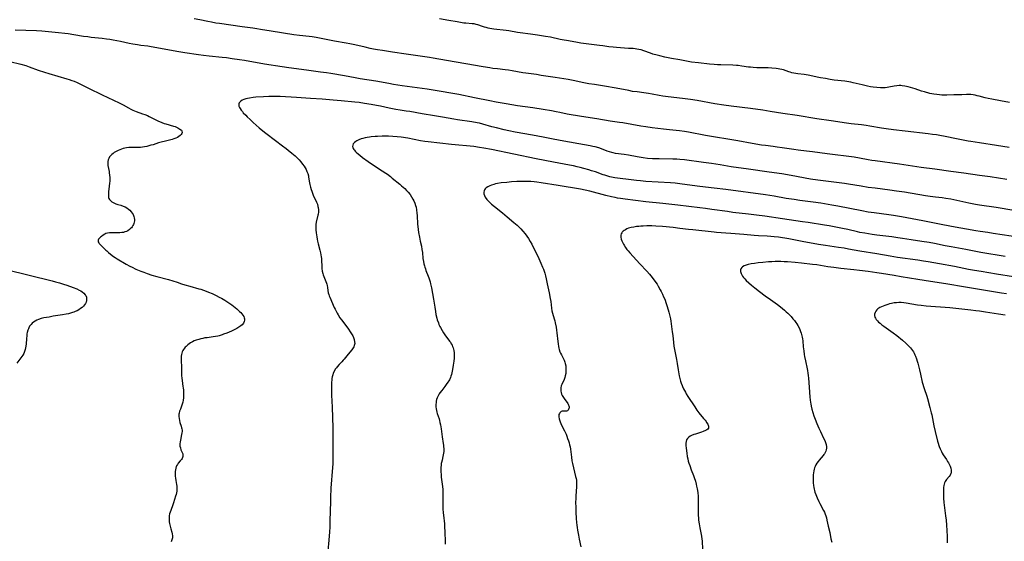
# Model space of a CAD drawing. Units: inches. Extents: x 2128427 to 2133800, y 229450 to 234908.
# Drawn here: x 2131362 to 2131707, y 230783 to 230966 of the extents above; entities that cross this region are included whole.
import ezdxf

# ---------------------------------------------------------------- set-up
doc = ezdxf.new("R2010")
doc.units = ezdxf.units.IN
doc.header["$MEASUREMENT"] = 0
doc.layers.add('c_07_T13S_R21E', color=45, linetype='Continuous')

msp = doc.modelspace()

# ---------------------------------------------------------------- linework, layer by layer
at = {"layer": 'c_07_T13S_R21E'}
for points in [[(2131708.86, 230921.04, 880), (2131704.4, 230921.74, 880), (2131698.41, 230922.63, 880), (2131695.43, 230923.11, 880), (2131694.46, 230923.28, 880), (2131690.33, 230924.09, 880), (2131686.39, 230924.91, 880), (2131684.54, 230925.24, 880), (2131683.4, 230925.42, 880), (2131681.91, 230925.63, 880), (2131680.41, 230925.83, 880), (2131672.4, 230926.78, 880), (2131668.23, 230927.24, 880), (2131665.74, 230927.56, 880), (2131664.08, 230927.82, 880), (2131660.04, 230928.49, 880), (2131658.74, 230928.69, 880), (2131657.01, 230928.93, 880), (2131653.42, 230929.34, 880), (2131651.76, 230929.56, 880), (2131646.48, 230930.37, 880), (2131641.42, 230931.09, 880), (2131634.5, 230932.21, 880), (2131629.44, 230932.94, 880), (2131625.07, 230933.69, 880), (2131622.42, 230934.1, 880), (2131618.13, 230934.68, 880), (2131611.41, 230935.48, 880), (2131608.77, 230935.85, 880), (2131605.6, 230936.38, 880), (2131599.4, 230937.5, 880), (2131597.07, 230937.87, 880), (2131594.27, 230938.25, 880), (2131589.26, 230938.84, 880), (2131587.45, 230939.08, 880), (2131586.16, 230939.3, 880), (2131583.66, 230939.78, 880), (2131582.42, 230939.99, 880), (2131580.81, 230940.21, 880), (2131578.43, 230940.49, 880), (2131576.84, 230940.71, 880), (2131575.46, 230940.96, 880), (2131572.38, 230941.6, 880), (2131570.38, 230941.97, 880), (2131567.67, 230942.42, 880), (2131563.42, 230943.06, 880), (2131561.52, 230943.36, 880), (2131559.74, 230943.7, 880), (2131555.96, 230944.51, 880), (2131554.23, 230944.84, 880), (2131549.68, 230945.51, 880), (2131544.75, 230946.32, 880), (2131543.08, 230946.57, 880), (2131539.44, 230947.04, 880), (2131538.34, 230947.21, 880), (2131536.47, 230947.54, 880), (2131534.59, 230947.94, 880), (2131533.35, 230948.16, 880), (2131532.17, 230948.3, 880), (2131529.43, 230948.57, 880), (2131527.88, 230948.76, 880), (2131526.74, 230948.93, 880), (2131524.41, 230949.33, 880), (2131518.4, 230950.39, 880), (2131511.54, 230951.49, 880), (2131506.95, 230952.33, 880), (2131505.67, 230952.55, 880), (2131502.3, 230953.05, 880), (2131497.43, 230953.7, 880), (2131492.68, 230954.46, 880), (2131489.19, 230954.98, 880), (2131487.41, 230955.26, 880), (2131486.02, 230955.51, 880), (2131484.78, 230955.77, 880), (2131483.01, 230956.17, 880), (2131479.39, 230957.04, 880), (2131477.71, 230957.39, 880), (2131476.39, 230957.64, 880), (2131472.32, 230958.33, 880), (2131465.9, 230959.54, 880), (2131464.45, 230959.8, 880), (2131463.38, 230959.94, 880), (2131459.99, 230960.32, 880), (2131458.11, 230960.57, 880), (2131450.16, 230961.79, 880), (2131446.39, 230962.43, 880), (2131445.12, 230962.62, 880), (2131443.65, 230962.82, 880), (2131439.92, 230963.27, 880), (2131432.01, 230964.44, 880), (2131430.68, 230964.66, 880), (2131429.18, 230964.93, 880), (2131427.95, 230965.18, 880), (2131425.16, 230965.79, 880), (2131423.17, 230966.17, 880)], [(2131708.94, 230936.81, 882), (2131705.84, 230937.42, 882), (2131702.76, 230937.95, 882), (2131701.5, 230938.19, 882), (2131700.43, 230938.43, 882), (2131698.37, 230939.01, 882), (2131697.62, 230939.2, 882), (2131696.91, 230939.36, 882), (2131696.19, 230939.48, 882), (2131695.39, 230939.57, 882), (2131694.56, 230939.6, 882), (2131693.86, 230939.59, 882), (2131692.29, 230939.53, 882), (2131689.4, 230939.49, 882), (2131686.93, 230939.39, 882), (2131686.33, 230939.38, 882), (2131685.21, 230939.41, 882), (2131684.41, 230939.46, 882), (2131683.45, 230939.56, 882), (2131682.48, 230939.71, 882), (2131681.76, 230939.84, 882), (2131681.06, 230940, 882), (2131679.17, 230940.51, 882), (2131678.1, 230940.83, 882), (2131675.84, 230941.57, 882), (2131673.46, 230942.28, 882), (2131672.86, 230942.44, 882), (2131672.25, 230942.57, 882), (2131671.36, 230942.7, 882), (2131670.83, 230942.73, 882), (2131670.31, 230942.73, 882), (2131669.4, 230942.66, 882), (2131668.56, 230942.53, 882), (2131666.7, 230942.13, 882), (2131666.04, 230942.02, 882), (2131665.31, 230941.93, 882), (2131664.61, 230941.9, 882), (2131663.69, 230941.92, 882), (2131662.4, 230942.02, 882), (2131661.21, 230942.17, 882), (2131660.26, 230942.33, 882), (2131659.13, 230942.55, 882), (2131657.24, 230942.99, 882), (2131654.14, 230943.74, 882), (2131653.37, 230943.91, 882), (2131652.57, 230944.06, 882), (2131651.18, 230944.26, 882), (2131647.43, 230944.68, 882), (2131646.04, 230944.88, 882), (2131644.41, 230945.16, 882), (2131642.66, 230945.48, 882), (2131641.48, 230945.72, 882), (2131638.95, 230946.31, 882), (2131638.32, 230946.43, 882), (2131637.02, 230946.62, 882), (2131634.73, 230946.88, 882), (2131634, 230946.98, 882), (2131633.31, 230947.09, 882), (2131632.62, 230947.25, 882), (2131632.1, 230947.39, 882), (2131631.6, 230947.55, 882), (2131629.74, 230948.21, 882), (2131629.16, 230948.38, 882), (2131628.49, 230948.53, 882), (2131627.81, 230948.65, 882), (2131627.12, 230948.74, 882), (2131625.59, 230948.89, 882), (2131624.35, 230948.96, 882), (2131623.42, 230948.99, 882), (2131620.43, 230948.98, 882), (2131619.08, 230949.05, 882), (2131618.2, 230949.13, 882), (2131617.47, 230949.21, 882), (2131615.08, 230949.58, 882), (2131613.79, 230949.73, 882), (2131613.21, 230949.78, 882), (2131611.97, 230949.86, 882), (2131607.79, 230949.98, 882), (2131606.64, 230950.03, 882), (2131605.42, 230950.12, 882), (2131603.82, 230950.27, 882), (2131599.92, 230950.68, 882), (2131597.5, 230950.98, 882), (2131596.27, 230951.18, 882), (2131593.33, 230951.78, 882), (2131590.43, 230952.23, 882), (2131589.82, 230952.34, 882), (2131588.08, 230952.72, 882), (2131586.31, 230953.13, 882), (2131585.41, 230953.36, 882), (2131583.9, 230953.79, 882), (2131583.06, 230954.06, 882), (2131580.73, 230954.9, 882), (2131579.79, 230955.21, 882), (2131579.06, 230955.4, 882), (2131578.33, 230955.54, 882), (2131577.7, 230955.62, 882), (2131577.06, 230955.67, 882), (2131575.38, 230955.74, 882), (2131573.98, 230955.83, 882), (2131571.2, 230956.04, 882), (2131570.04, 230956.15, 882), (2131568.51, 230956.34, 882), (2131566.38, 230956.66, 882), (2131565.21, 230956.82, 882), (2131560.52, 230957.34, 882), (2131558.73, 230957.6, 882), (2131557.45, 230957.81, 882), (2131554.38, 230958.37, 882), (2131552.16, 230958.74, 882), (2131551.47, 230958.86, 882), (2131548.01, 230959.64, 882), (2131546.33, 230959.95, 882), (2131543.53, 230960.42, 882), (2131541.06, 230960.77, 882), (2131537.36, 230961.25, 882), (2131536.42, 230961.39, 882), (2131533.38, 230961.88, 882), (2131532.46, 230962.02, 882), (2131528.22, 230962.53, 882), (2131526.8, 230962.76, 882), (2131526.15, 230962.89, 882), (2131525.52, 230963.05, 882), (2131524.89, 230963.22, 882), (2131524.17, 230963.44, 882), (2131522.6, 230963.99, 882), (2131521.95, 230964.18, 882), (2131521.31, 230964.32, 882), (2131520.61, 230964.41, 882), (2131518.38, 230964.56, 882), (2131517.61, 230964.66, 882), (2131515.33, 230965.08, 882), (2131512.45, 230965.54, 882), (2131509.18, 230966.17, 882)], [(2131708.05, 230909.79, 878), (2131702.14, 230910.72, 878), (2131698.43, 230911.23, 878), (2131692.94, 230912.07, 878), (2131688.41, 230912.65, 878), (2131682.75, 230913.41, 878), (2131678, 230914.08, 878), (2131670.42, 230915.22, 878), (2131661.82, 230916.36, 878), (2131660.68, 230916.53, 878), (2131659.44, 230916.75, 878), (2131656.38, 230917.34, 878), (2131654.46, 230917.64, 878), (2131645.06, 230918.86, 878), (2131639.84, 230919.56, 878), (2131637.79, 230919.8, 878), (2131634.89, 230920.12, 878), (2131633.37, 230920.3, 878), (2131631.7, 230920.54, 878), (2131629.25, 230920.94, 878), (2131627.53, 230921.2, 878), (2131626.06, 230921.4, 878), (2131623.42, 230921.71, 878), (2131622.05, 230921.91, 878), (2131618.68, 230922.46, 878), (2131613.69, 230923.37, 878), (2131602.41, 230925.29, 878), (2131596.41, 230926.37, 878), (2131595.03, 230926.6, 878), (2131593.29, 230926.84, 878), (2131589.71, 230927.18, 878), (2131587.64, 230927.42, 878), (2131583.66, 230927.92, 878), (2131581.43, 230928.23, 878), (2131579.74, 230928.51, 878), (2131573.36, 230929.64, 878), (2131572.18, 230929.82, 878), (2131569, 230930.28, 878), (2131564.27, 230931.05, 878), (2131560.4, 230931.71, 878), (2131555.28, 230932.49, 878), (2131553.84, 230932.76, 878), (2131551.36, 230933.32, 878), (2131550.07, 230933.59, 878), (2131548.39, 230933.88, 878), (2131545.43, 230934.33, 878), (2131541.82, 230934.9, 878), (2131536.43, 230935.68, 878), (2131532.46, 230936.36, 878), (2131529.01, 230936.93, 878), (2131526.81, 230937.34, 878), (2131521.4, 230938.49, 878), (2131515.89, 230939.58, 878), (2131506.95, 230941.14, 878), (2131504.82, 230941.46, 878), (2131496.04, 230942.7, 878), (2131493, 230943.16, 878), (2131491.42, 230943.42, 878), (2131486.82, 230944.24, 878), (2131481.29, 230945.1, 878), (2131479.59, 230945.4, 878), (2131475.86, 230946.11, 878), (2131471.05, 230946.95, 878), (2131469.48, 230947.19, 878), (2131467.41, 230947.48, 878), (2131462.51, 230948.1, 878), (2131456.3, 230949, 878), (2131451.68, 230949.61, 878), (2131450.16, 230949.84, 878), (2131447.81, 230950.23, 878), (2131440.75, 230951.48, 878), (2131439.05, 230951.75, 878), (2131436.41, 230952.14, 878), (2131434.4, 230952.41, 878), (2131432.92, 230952.58, 878), (2131428.42, 230953.01, 878), (2131426.4, 230953.24, 878), (2131424.69, 230953.47, 878), (2131419.83, 230954.22, 878), (2131417.76, 230954.57, 878), (2131408.08, 230956.32, 878), (2131406.89, 230956.49, 878), (2131404.42, 230956.8, 878), (2131403.21, 230956.96, 878), (2131401.61, 230957.22, 878), (2131400.32, 230957.49, 878), (2131397.35, 230958.16, 878), (2131396.01, 230958.45, 878), (2131394.75, 230958.69, 878), (2131393.59, 230958.87, 878), (2131392.4, 230959.04, 878), (2131390.83, 230959.23, 878), (2131387.06, 230959.62, 878), (2131385.87, 230959.77, 878), (2131384.35, 230959.99, 878), (2131380.95, 230960.57, 878), (2131378.94, 230960.85, 878), (2131374.4, 230961.37, 878), (2131369.7, 230961.81, 878), (2131367.81, 230961.92, 878), (2131364.13, 230962.01, 878), (2131360.35, 230962.19, 878)], [(2131358.53, 230951.12, 878), (2131362.37, 230950.21, 878), (2131364.09, 230949.73, 878), (2131365.32, 230949.33, 878), (2131368.48, 230948.16, 878), (2131370.65, 230947.43, 878), (2131372.2, 230946.95, 878), (2131378.47, 230945.12, 878), (2131379.26, 230944.88, 878), (2131380.29, 230944.52, 878), (2131381.03, 230944.23, 878), (2131382.1, 230943.76, 878), (2131386.04, 230941.82, 878), (2131390.91, 230939.53, 878), (2131396.85, 230936.69, 878), (2131398.26, 230935.96, 878), (2131400.1, 230934.92, 878), (2131400.86, 230934.51, 878), (2131401.64, 230934.13, 878), (2131402.74, 230933.69, 878), (2131405.02, 230932.89, 878), (2131405.87, 230932.57, 878), (2131406.71, 230932.22, 878), (2131407.34, 230931.93, 878), (2131410.42, 230930.43, 878), (2131411.76, 230929.84, 878), (2131412.63, 230929.49, 878), (2131413.19, 230929.3, 878), (2131415.86, 230928.54, 878), (2131416.45, 230928.34, 878), (2131416.92, 230928.16, 878), (2131417.36, 230927.97, 878), (2131417.78, 230927.75, 878), (2131418.15, 230927.52, 878), (2131418.63, 230927.08, 878), (2131418.84, 230926.71, 878), (2131418.9, 230926.29, 878), (2131418.8, 230925.92, 878), (2131418.59, 230925.56, 878), (2131418.23, 230925.19, 878), (2131417.79, 230924.86, 878), (2131417.27, 230924.55, 878), (2131416.72, 230924.3, 878), (2131416, 230924.04, 878), (2131415.4, 230923.87, 878), (2131413.02, 230923.3, 878), (2131411.58, 230922.93, 878), (2131410.67, 230922.65, 878), (2131408.71, 230922.02, 878), (2131407.95, 230921.8, 878), (2131407.23, 230921.6, 878), (2131406.52, 230921.43, 878), (2131405.75, 230921.27, 878), (2131404.97, 230921.15, 878), (2131404.35, 230921.09, 878), (2131403.7, 230921.05, 878), (2131401.29, 230921.03, 878), (2131400.26, 230920.99, 878), (2131399.35, 230920.89, 878), (2131398.28, 230920.68, 878), (2131397.64, 230920.5, 878), (2131397.02, 230920.27, 878), (2131396.42, 230920.01, 878), (2131395.99, 230919.79, 878), (2131395.57, 230919.56, 878), (2131395.12, 230919.27, 878), (2131394.7, 230918.96, 878), (2131394.25, 230918.57, 878), (2131393.83, 230918.17, 878), (2131393.48, 230917.72, 878), (2131393.21, 230917.24, 878), (2131393, 230916.72, 878), (2131392.88, 230916.18, 878), (2131392.82, 230915.61, 878), (2131392.82, 230915.32, 878), (2131392.87, 230914.76, 878), (2131393.27, 230912.66, 878), (2131393.36, 230912.05, 878), (2131393.44, 230911.42, 878), (2131393.52, 230910.4, 878), (2131393.53, 230909.8, 878), (2131393.52, 230909.2, 878), (2131393.47, 230908.52, 878), (2131393.37, 230907.49, 878), (2131393.12, 230905.5, 878), (2131393.06, 230904.81, 878), (2131393.05, 230904.16, 878), (2131393.08, 230903.81, 878), (2131393.14, 230903.49, 878), (2131393.26, 230903.15, 878), (2131393.49, 230902.77, 878), (2131393.86, 230902.35, 878), (2131394.31, 230901.99, 878), (2131394.78, 230901.72, 878), (2131395.22, 230901.5, 878), (2131395.69, 230901.32, 878), (2131396.31, 230901.12, 878), (2131397.44, 230900.79, 878), (2131398.27, 230900.51, 878), (2131398.97, 230900.2, 878), (2131399.56, 230899.87, 878), (2131400.1, 230899.47, 878), (2131400.57, 230899.05, 878), (2131401.05, 230898.52, 878), (2131401.39, 230898.04, 878), (2131401.68, 230897.54, 878), (2131401.95, 230896.87, 878), (2131402.09, 230896.34, 878), (2131402.16, 230895.8, 878), (2131402.16, 230895.4, 878), (2131402.12, 230894.91, 878), (2131402.01, 230894.43, 878), (2131401.87, 230894.03, 878), (2131401.67, 230893.65, 878), (2131401.42, 230893.28, 878), (2131401.13, 230892.93, 878), (2131400.82, 230892.62, 878), (2131400.48, 230892.32, 878), (2131399.83, 230891.87, 878), (2131399.34, 230891.62, 878), (2131398.82, 230891.43, 878), (2131398.3, 230891.29, 878), (2131397.79, 230891.2, 878), (2131397.1, 230891.13, 878), (2131396.41, 230891.1, 878), (2131395.55, 230891.11, 878), (2131393.94, 230891.15, 878), (2131393.43, 230891.14, 878), (2131392.71, 230891.03, 878), (2131392.18, 230890.85, 878), (2131391.82, 230890.68, 878), (2131391.22, 230890.31, 878), (2131390.65, 230889.91, 878), (2131390.24, 230889.58, 878), (2131389.89, 230889.24, 878), (2131389.6, 230888.87, 878), (2131389.48, 230888.59, 878), (2131389.45, 230888.31, 878), (2131389.52, 230888, 878), (2131389.68, 230887.69, 878), (2131389.87, 230887.44, 878), (2131390.16, 230887.1, 878), (2131392.14, 230885.12, 878), (2131392.47, 230884.8, 878), (2131393.09, 230884.25, 878), (2131393.74, 230883.71, 878), (2131394.84, 230882.87, 878), (2131395.42, 230882.47, 878), (2131396.08, 230882.05, 878), (2131399.27, 230880.17, 878), (2131400.52, 230879.51, 878), (2131401.43, 230879.06, 878), (2131402.72, 230878.46, 878), (2131404.43, 230877.7, 878), (2131405.43, 230877.3, 878), (2131406.68, 230876.85, 878), (2131408.25, 230876.32, 878), (2131409.99, 230875.81, 878), (2131414.09, 230874.77, 878), (2131415.63, 230874.34, 878), (2131417.18, 230873.85, 878), (2131418.7, 230873.32, 878), (2131419.87, 230872.94, 878), (2131421.62, 230872.42, 878), (2131424.72, 230871.55, 878), (2131425.42, 230871.35, 878), (2131426.44, 230871.02, 878), (2131427.31, 230870.71, 878), (2131428.17, 230870.37, 878), (2131429.4, 230869.84, 878), (2131430.64, 230869.27, 878), (2131432.08, 230868.53, 878), (2131432.65, 230868.22, 878), (2131433.85, 230867.52, 878), (2131434.93, 230866.84, 878), (2131435.66, 230866.36, 878), (2131436.38, 230865.86, 878), (2131436.96, 230865.43, 878), (2131437.53, 230864.99, 878), (2131438.04, 230864.55, 878), (2131438.56, 230864.09, 878), (2131439.03, 230863.63, 878), (2131439.47, 230863.17, 878), (2131439.85, 230862.73, 878), (2131440.19, 230862.29, 878), (2131440.51, 230861.78, 878), (2131440.7, 230861.37, 878), (2131440.81, 230860.95, 878), (2131440.8, 230860.52, 878), (2131440.7, 230860.09, 878), (2131440.41, 230859.5, 878), (2131439.96, 230858.95, 878), (2131439.52, 230858.56, 878), (2131438.82, 230858.07, 878), (2131438.04, 230857.63, 878), (2131436.93, 230857.07, 878), (2131436.22, 230856.73, 878), (2131434.6, 230856.03, 878), (2131433.45, 230855.59, 878), (2131432.88, 230855.38, 878), (2131431.93, 230855.09, 878), (2131431.36, 230854.95, 878), (2131430.59, 230854.79, 878), (2131429.83, 230854.67, 878), (2131427.67, 230854.4, 878), (2131426.9, 230854.29, 878), (2131426.13, 230854.16, 878), (2131425.43, 230854.01, 878), (2131424.7, 230853.81, 878), (2131423.87, 230853.53, 878), (2131423.17, 230853.26, 878), (2131422.51, 230852.94, 878), (2131421.86, 230852.58, 878), (2131421.35, 230852.25, 878), (2131420.88, 230851.88, 878), (2131420.3, 230851.35, 878), (2131420, 230851.02, 878), (2131419.71, 230850.68, 878), (2131419.42, 230850.29, 878), (2131419.17, 230849.87, 878), (2131418.96, 230849.43, 878), (2131418.8, 230848.98, 878), (2131418.68, 230848.46, 878), (2131418.62, 230847.92, 878), (2131418.6, 230847.42, 878), (2131418.6, 230846.91, 878), (2131418.7, 230843.59, 878), (2131418.7, 230841.19, 878), (2131418.75, 230840.26, 878), (2131418.86, 230839.34, 878), (2131419.19, 230837.31, 878), (2131419.26, 230836.81, 878), (2131419.33, 230835.99, 878), (2131419.36, 230835.16, 878), (2131419.37, 230834.34, 878), (2131419.33, 230833.31, 878), (2131419.26, 230832.56, 878), (2131419.15, 230831.83, 878), (2131419.07, 230831.46, 878), (2131418.85, 230830.76, 878), (2131418.3, 230829.39, 878), (2131418.03, 230828.66, 878), (2131417.85, 230827.9, 878), (2131417.8, 230827.55, 878), (2131417.77, 230826.8, 878), (2131417.83, 230826.05, 878), (2131417.96, 230825.34, 878), (2131418.12, 230824.72, 878), (2131418.53, 230823.43, 878), (2131418.72, 230822.76, 878), (2131418.8, 230822.43, 878), (2131418.86, 230821.99, 878), (2131418.86, 230821.53, 878), (2131418.82, 230821.06, 878), (2131418.72, 230820.42, 878), (2131418.32, 230818.52, 878), (2131418.21, 230817.92, 878), (2131418.13, 230817.16, 878), (2131418.14, 230816.42, 878), (2131418.28, 230815.75, 878), (2131418.5, 230815.12, 878), (2131418.93, 230814.16, 878), (2131419.09, 230813.7, 878), (2131419.18, 230813.12, 878), (2131419.15, 230812.79, 878), (2131419.06, 230812.47, 878), (2131418.89, 230812.09, 878), (2131418.65, 230811.72, 878), (2131418.21, 230811.19, 878), (2131417.55, 230810.44, 878), (2131417.23, 230810, 878), (2131416.97, 230809.54, 878), (2131416.84, 230809.23, 878), (2131416.66, 230808.68, 878), (2131416.53, 230808.1, 878), (2131416.45, 230807.5, 878), (2131416.42, 230807.1, 878), (2131416.41, 230806.54, 878), (2131416.44, 230805.83, 878), (2131416.52, 230805.12, 878), (2131416.64, 230804.34, 878), (2131416.9, 230802.97, 878), (2131417, 230802.33, 878), (2131417.05, 230801.77, 878), (2131417.06, 230801.2, 878), (2131417.02, 230800.62, 878), (2131416.93, 230800.05, 878), (2131416.79, 230799.44, 878), (2131416.62, 230798.83, 878), (2131415.88, 230796.53, 878), (2131415.63, 230795.81, 878), (2131414.9, 230793.88, 878), (2131414.69, 230793.26, 878), (2131414.52, 230792.63, 878), (2131414.39, 230792, 878), (2131414.33, 230791.28, 878), (2131414.34, 230790.55, 878), (2131414.4, 230789.83, 878), (2131414.48, 230789.27, 878), (2131414.57, 230788.79, 878), (2131414.78, 230787.85, 878), (2131414.9, 230787.41, 878), (2131415.29, 230786.26, 878), (2131415.44, 230785.69, 878), (2131415.52, 230784.97, 878), (2131415.47, 230784.24, 878), (2131415.29, 230783.52, 878), (2131415.01, 230782.9, 878)], [(2131644.59, 230909.2, 876), (2131641.76, 230909.58, 876), (2131639.23, 230910, 876), (2131632.41, 230911.25, 876), (2131629.09, 230911.8, 876), (2131624.67, 230912.44, 876), (2131617.42, 230913.4, 876), (2131611.42, 230914.3, 876), (2131607.55, 230914.92, 876), (2131604.53, 230915.39, 876), (2131601.72, 230915.8, 876), (2131594.99, 230916.67, 876), (2131593.39, 230916.84, 876), (2131592.32, 230916.91, 876), (2131590.97, 230916.96, 876), (2131586.19, 230917.01, 876), (2131583.85, 230917.09, 876), (2131581.99, 230917.21, 876), (2131580.54, 230917.38, 876), (2131579.83, 230917.48, 876), (2131578.43, 230917.71, 876), (2131575.36, 230918.31, 876), (2131573.9, 230918.53, 876), (2131570.88, 230918.96, 876), (2131569.97, 230919.13, 876), (2131569.58, 230919.23, 876), (2131568.78, 230919.47, 876), (2131567.91, 230919.78, 876), (2131565.92, 230920.54, 876), (2131564.95, 230920.88, 876), (2131563.7, 230921.24, 876), (2131562.88, 230921.44, 876), (2131561.97, 230921.63, 876), (2131557.96, 230922.36, 876), (2131551.44, 230923.48, 876), (2131548.35, 230924.09, 876), (2131545.43, 230924.63, 876), (2131541.72, 230925.35, 876), (2131535.66, 230926.43, 876), (2131533.44, 230926.86, 876), (2131531.82, 230927.23, 876), (2131529.05, 230927.91, 876), (2131527.46, 230928.32, 876), (2131524.35, 230929.21, 876), (2131523.09, 230929.51, 876), (2131522.38, 230929.66, 876), (2131520.43, 230929.99, 876), (2131515.45, 230930.7, 876), (2131514.15, 230930.92, 876), (2131510.12, 230931.69, 876), (2131507.36, 230932.17, 876), (2131503.05, 230932.87, 876), (2131498.76, 230933.61, 876), (2131497.4, 230933.81, 876), (2131495.28, 230934.11, 876), (2131493.86, 230934.33, 876), (2131492.69, 230934.55, 876), (2131491.43, 230934.8, 876), (2131488.39, 230935.49, 876), (2131487.09, 230935.76, 876), (2131485.2, 230936.12, 876), (2131482.83, 230936.51, 876), (2131480.97, 230936.75, 876), (2131479.41, 230936.92, 876), (2131474.66, 230937.4, 876), (2131471.88, 230937.64, 876), (2131468.04, 230937.92, 876), (2131463.89, 230938.17, 876), (2131459.01, 230938.52, 876), (2131453.3, 230938.85, 876), (2131451.18, 230938.92, 876), (2131450.3, 230938.93, 876), (2131449.26, 230938.92, 876), (2131447.48, 230938.84, 876), (2131444.69, 230938.64, 876), (2131443.81, 230938.55, 876), (2131442.5, 230938.36, 876), (2131441.86, 230938.23, 876), (2131441.26, 230938.08, 876), (2131440.54, 230937.85, 876), (2131439.97, 230937.59, 876), (2131439.48, 230937.28, 876), (2131439.2, 230937.04, 876), (2131438.92, 230936.7, 876), (2131438.75, 230936.33, 876), (2131438.72, 230936.03, 876), (2131438.82, 230935.49, 876), (2131438.99, 230935.1, 876), (2131439.22, 230934.7, 876), (2131439.59, 230934.17, 876), (2131440.02, 230933.62, 876), (2131440.35, 230933.23, 876), (2131441.21, 230932.31, 876), (2131441.73, 230931.79, 876), (2131442.7, 230930.85, 876), (2131443.83, 230929.78, 876), (2131444.86, 230928.85, 876), (2131445.88, 230927.95, 876), (2131447.14, 230926.91, 876), (2131448.21, 230926.07, 876), (2131451.66, 230923.46, 876), (2131454.14, 230921.63, 876), (2131455.4, 230920.69, 876), (2131456.11, 230920.12, 876), (2131457.39, 230919.08, 876), (2131458.55, 230918.06, 876), (2131459.26, 230917.38, 876), (2131459.94, 230916.67, 876), (2131460.56, 230915.96, 876), (2131461.15, 230915.22, 876), (2131461.66, 230914.51, 876), (2131462.02, 230913.94, 876), (2131462.35, 230913.36, 876), (2131462.67, 230912.68, 876), (2131462.94, 230911.98, 876), (2131463.16, 230911.16, 876), (2131463.25, 230910.69, 876), (2131463.59, 230908.64, 876), (2131463.69, 230908.1, 876), (2131463.91, 230907.15, 876), (2131464.14, 230906.31, 876), (2131464.33, 230905.71, 876), (2131464.58, 230905.03, 876), (2131464.86, 230904.36, 876), (2131465.98, 230901.93, 876), (2131466.3, 230901.14, 876), (2131466.53, 230900.34, 876), (2131466.6, 230900, 876), (2131466.67, 230899.16, 876), (2131466.65, 230898.42, 876), (2131466.56, 230897.68, 876), (2131466.49, 230897.27, 876), (2131465.91, 230894.85, 876), (2131465.78, 230894.04, 876), (2131465.74, 230893.49, 876), (2131465.73, 230892.85, 876), (2131465.76, 230892.19, 876), (2131465.86, 230891.13, 876), (2131465.96, 230890.41, 876), (2131466.08, 230889.68, 876), (2131466.23, 230888.94, 876), (2131466.39, 230888.22, 876), (2131466.62, 230887.29, 876), (2131467.22, 230885.08, 876), (2131467.42, 230884.18, 876), (2131467.55, 230883.48, 876), (2131467.65, 230882.78, 876), (2131467.72, 230882.16, 876), (2131467.78, 230881.36, 876), (2131467.83, 230879.55, 876), (2131467.86, 230879.07, 876), (2131467.91, 230878.6, 876), (2131468.05, 230877.74, 876), (2131468.25, 230876.89, 876), (2131468.38, 230876.4, 876), (2131468.58, 230875.8, 876), (2131468.81, 230875.22, 876), (2131469.33, 230874.03, 876), (2131469.55, 230873.48, 876), (2131469.66, 230873.16, 876), (2131469.78, 230872.66, 876), (2131469.88, 230872.03, 876), (2131470.01, 230870.93, 876), (2131470.15, 230870.15, 876), (2131470.32, 230869.51, 876), (2131470.49, 230869.04, 876), (2131470.67, 230868.57, 876), (2131472.2, 230864.99, 876), (2131472.5, 230864.34, 876), (2131473.23, 230862.98, 876), (2131473.56, 230862.42, 876), (2131474.23, 230861.35, 876), (2131474.75, 230860.61, 876), (2131476.59, 230858.22, 876), (2131477.19, 230857.4, 876), (2131477.82, 230856.5, 876), (2131478.31, 230855.75, 876), (2131478.74, 230854.99, 876), (2131478.99, 230854.46, 876), (2131479.24, 230853.72, 876), (2131479.38, 230852.99, 876), (2131479.39, 230852.32, 876), (2131479.25, 230851.66, 876), (2131479.08, 230851.23, 876), (2131478.85, 230850.81, 876), (2131478.38, 230850.13, 876), (2131477.1, 230848.62, 876), (2131475.7, 230846.87, 876), (2131475.39, 230846.5, 876), (2131474.85, 230845.91, 876), (2131473.95, 230844.95, 876), (2131473.27, 230844.19, 876), (2131472.96, 230843.8, 876), (2131472.6, 230843.31, 876), (2131472.27, 230842.79, 876), (2131471.9, 230842.01, 876), (2131471.68, 230841.38, 876), (2131471.51, 230840.72, 876), (2131471.39, 230840.1, 876), (2131471.33, 230839.57, 876), (2131471.27, 230838.83, 876), (2131471.25, 230838.07, 876), (2131471.25, 230836.23, 876), (2131471.27, 230835.09, 876), (2131471.3, 230834.21, 876), (2131471.48, 230830.03, 876), (2131471.71, 230822.85, 876), (2131471.72, 230821.5, 876), (2131471.71, 230818.55, 876), (2131471.76, 230813.17, 876), (2131471.73, 230810.88, 876), (2131471.7, 230810.17, 876), (2131471.63, 230808.89, 876), (2131471.06, 230801.67, 876), (2131471, 230800.68, 876), (2131470.95, 230799.33, 876), (2131470.88, 230796.98, 876), (2131470.72, 230790.23, 876), (2131470.64, 230788.03, 876), (2131470.55, 230786.36, 876), (2131470.35, 230783.47, 876), (2131470.02, 230779.7, 876)], [(2131712.69, 230889.47, 874), (2131703.22, 230890.96, 874), (2131701.4, 230891.22, 874), (2131698.71, 230891.59, 874), (2131697.11, 230891.85, 874), (2131688.62, 230893.38, 874), (2131684.4, 230894.2, 874), (2131678.62, 230895.36, 874), (2131671.05, 230896.76, 874), (2131668.27, 230897.22, 874), (2131666.63, 230897.45, 874), (2131661.49, 230898.12, 874), (2131659.43, 230898.43, 874), (2131657.16, 230898.85, 874), (2131653.01, 230899.71, 874), (2131648.79, 230900.52, 874), (2131646.64, 230900.89, 874), (2131642.75, 230901.5, 874), (2131640.17, 230901.88, 874), (2131635.42, 230902.48, 874), (2131633.43, 230902.76, 874), (2131630.6, 230903.22, 874), (2131626.39, 230903.97, 874), (2131623.41, 230904.4, 874), (2131609.45, 230906.33, 874), (2131605.42, 230906.81, 874), (2131602.4, 230907.19, 874), (2131599.42, 230907.54, 874), (2131593.4, 230908.36, 874), (2131591.79, 230908.55, 874), (2131590.05, 230908.7, 874), (2131581.48, 230909.18, 874), (2131579.57, 230909.34, 874), (2131578.17, 230909.49, 874), (2131575.38, 230909.85, 874), (2131572.42, 230910.15, 874), (2131571.52, 230910.27, 874), (2131570.57, 230910.42, 874), (2131569.48, 230910.63, 874), (2131568.79, 230910.79, 874), (2131568.11, 230910.98, 874), (2131567.06, 230911.3, 874), (2131566.46, 230911.5, 874), (2131563.82, 230912.46, 874), (2131562.43, 230912.92, 874), (2131561.48, 230913.2, 874), (2131559.78, 230913.68, 874), (2131558.48, 230914.01, 874), (2131557.39, 230914.28, 874), (2131556.06, 230914.57, 874), (2131554.71, 230914.84, 874), (2131549.11, 230915.9, 874), (2131543, 230917.12, 874), (2131527.4, 230920.29, 874), (2131524.72, 230920.8, 874), (2131523.09, 230921.07, 874), (2131521.11, 230921.34, 874), (2131513.31, 230922.11, 874), (2131505.17, 230923.02, 874), (2131503.99, 230923.18, 874), (2131502.51, 230923.42, 874), (2131498.06, 230924.25, 874), (2131495.73, 230924.64, 874), (2131494.33, 230924.82, 874), (2131492.79, 230924.94, 874), (2131491.3, 230925, 874), (2131490.44, 230925.02, 874), (2131489.04, 230925.01, 874), (2131487.43, 230924.95, 874), (2131486.63, 230924.9, 874), (2131485.19, 230924.76, 874), (2131484.56, 230924.68, 874), (2131483.81, 230924.55, 874), (2131483.07, 230924.4, 874), (2131482.24, 230924.19, 874), (2131481.67, 230924.02, 874), (2131480.84, 230923.72, 874), (2131480.1, 230923.35, 874), (2131479.77, 230923.14, 874), (2131479.28, 230922.74, 874), (2131478.91, 230922.3, 874), (2131478.69, 230921.84, 874), (2131478.64, 230921.37, 874), (2131478.76, 230920.88, 874), (2131479.04, 230920.39, 874), (2131479.29, 230920.07, 874), (2131479.58, 230919.75, 874), (2131479.9, 230919.43, 874), (2131480.69, 230918.72, 874), (2131481.17, 230918.33, 874), (2131482.19, 230917.55, 874), (2131484.13, 230916.15, 874), (2131485.3, 230915.34, 874), (2131489.05, 230912.89, 874), (2131490.28, 230912.06, 874), (2131490.87, 230911.64, 874), (2131491.95, 230910.83, 874), (2131492.57, 230910.33, 874), (2131495.19, 230908.17, 874), (2131495.86, 230907.61, 874), (2131496.92, 230906.66, 874), (2131497.6, 230905.98, 874), (2131498.13, 230905.39, 874), (2131498.79, 230904.57, 874), (2131499.34, 230903.79, 874), (2131499.83, 230902.97, 874), (2131500.13, 230902.35, 874), (2131500.46, 230901.52, 874), (2131500.74, 230900.66, 874), (2131500.9, 230900.08, 874), (2131501.08, 230899.2, 874), (2131501.22, 230898.06, 874), (2131501.3, 230897.19, 874), (2131501.46, 230894.21, 874), (2131501.54, 230893.36, 874), (2131501.66, 230892.27, 874), (2131501.81, 230891.21, 874), (2131502.08, 230889.66, 874), (2131502.36, 230888.24, 874), (2131502.76, 230886.43, 874), (2131502.99, 230885.24, 874), (2131503.12, 230884.2, 874), (2131503.31, 230882.17, 874), (2131503.48, 230881.05, 874), (2131503.64, 230880.3, 874), (2131503.83, 230879.56, 874), (2131503.95, 230879.15, 874), (2131504.16, 230878.54, 874), (2131504.38, 230877.92, 874), (2131505.16, 230876, 874), (2131505.4, 230875.38, 874), (2131505.63, 230874.67, 874), (2131505.84, 230873.95, 874), (2131506.02, 230873.23, 874), (2131506.31, 230871.85, 874), (2131507.02, 230867.95, 874), (2131507.44, 230865.06, 874), (2131507.69, 230863.52, 874), (2131507.89, 230862.5, 874), (2131508.19, 230861.22, 874), (2131508.36, 230860.65, 874), (2131508.72, 230859.58, 874), (2131508.92, 230859.07, 874), (2131509.25, 230858.34, 874), (2131509.42, 230858, 874), (2131510.04, 230856.87, 874), (2131510.5, 230856.13, 874), (2131510.97, 230855.44, 874), (2131512.66, 230853.21, 874), (2131512.95, 230852.78, 874), (2131513.24, 230852.3, 874), (2131513.51, 230851.81, 874), (2131513.71, 230851.35, 874), (2131513.88, 230850.88, 874), (2131514.03, 230850.38, 874), (2131514.15, 230849.86, 874), (2131514.27, 230849.07, 874), (2131514.31, 230848.31, 874), (2131514.3, 230847.77, 874), (2131514.28, 230847.22, 874), (2131514.18, 230846.15, 874), (2131513.97, 230844.73, 874), (2131513.69, 230843.2, 874), (2131513.47, 230842.14, 874), (2131513.29, 230841.46, 874), (2131513.14, 230840.94, 874), (2131512.95, 230840.44, 874), (2131512.6, 230839.68, 874), (2131512.35, 230839.25, 874), (2131512.09, 230838.82, 874), (2131511.51, 230837.98, 874), (2131510.98, 230837.28, 874), (2131509.9, 230835.93, 874), (2131509.27, 230835.1, 874), (2131509, 230834.72, 874), (2131508.73, 230834.27, 874), (2131508.5, 230833.81, 874), (2131508.29, 230833.29, 874), (2131508.12, 230832.75, 874), (2131507.98, 230832.11, 874), (2131507.91, 230831.62, 874), (2131507.87, 230831.13, 874), (2131507.87, 230830.64, 874), (2131507.89, 230830.15, 874), (2131507.98, 230829.44, 874), (2131508.08, 230828.89, 874), (2131508.21, 230828.33, 874), (2131508.35, 230827.82, 874), (2131508.96, 230825.94, 874), (2131509.14, 230825.33, 874), (2131509.3, 230824.65, 874), (2131509.44, 230823.92, 874), (2131509.67, 230822.45, 874), (2131510.04, 230819.6, 874), (2131510.41, 230817.34, 874), (2131510.49, 230816.75, 874), (2131510.56, 230816.16, 874), (2131510.59, 230815.53, 874), (2131510.59, 230814.56, 874), (2131510.54, 230813.96, 874), (2131510.46, 230813.37, 874), (2131510.34, 230812.81, 874), (2131510.02, 230811.47, 874), (2131509.84, 230810.68, 874), (2131509.76, 230810.27, 874), (2131509.68, 230809.72, 874), (2131509.61, 230808.92, 874), (2131509.59, 230808.1, 874), (2131509.61, 230807.28, 874), (2131509.66, 230806.53, 874), (2131509.75, 230805.58, 874), (2131510.18, 230802.21, 874), (2131510.27, 230801.15, 874), (2131510.29, 230800.05, 874), (2131510.27, 230798.14, 874), (2131510.27, 230796.66, 874), (2131510.33, 230794.38, 874), (2131510.41, 230793.03, 874), (2131510.48, 230792.21, 874), (2131510.82, 230789.13, 874), (2131510.87, 230788.4, 874), (2131510.98, 230786.16, 874), (2131511.15, 230783.13, 874), (2131511.17, 230782.1, 874)], [(2131707.41, 230882.82, 872), (2131698.93, 230884.27, 872), (2131693.65, 230885.27, 872), (2131688.46, 230886.18, 872), (2131686.42, 230886.57, 872), (2131682.63, 230887.35, 872), (2131680.77, 230887.71, 872), (2131678.27, 230888.12, 872), (2131674.43, 230888.68, 872), (2131671.4, 230889.18, 872), (2131669.76, 230889.44, 872), (2131667.74, 230889.71, 872), (2131662.42, 230890.34, 872), (2131660.75, 230890.58, 872), (2131658.2, 230890.98, 872), (2131656.46, 230891.31, 872), (2131655.61, 230891.49, 872), (2131652.24, 230892.26, 872), (2131650.39, 230892.66, 872), (2131645.69, 230893.55, 872), (2131644.14, 230893.82, 872), (2131638.41, 230894.74, 872), (2131636.33, 230895.05, 872), (2131629.42, 230896, 872), (2131623.18, 230896.92, 872), (2131620.24, 230897.31, 872), (2131617.41, 230897.68, 872), (2131611.95, 230898.32, 872), (2131610.07, 230898.56, 872), (2131604.64, 230899.37, 872), (2131602.41, 230899.67, 872), (2131600.37, 230899.92, 872), (2131596.53, 230900.35, 872), (2131592.69, 230900.83, 872), (2131587.42, 230901.38, 872), (2131581.41, 230902.05, 872), (2131574.26, 230902.9, 872), (2131572.63, 230903.12, 872), (2131571.58, 230903.29, 872), (2131570.7, 230903.46, 872), (2131569.43, 230903.74, 872), (2131567.48, 230904.23, 872), (2131561.81, 230905.74, 872), (2131560.19, 230906.11, 872), (2131558.54, 230906.41, 872), (2131550.71, 230907.71, 872), (2131544.82, 230908.65, 872), (2131543.24, 230908.87, 872), (2131542.35, 230908.98, 872), (2131541.13, 230909.08, 872), (2131540.27, 230909.12, 872), (2131539.25, 230909.15, 872), (2131537.9, 230909.14, 872), (2131536.28, 230909.08, 872), (2131534.42, 230908.96, 872), (2131532.73, 230908.82, 872), (2131530.78, 230908.6, 872), (2131529.41, 230908.39, 872), (2131528.78, 230908.26, 872), (2131528.16, 230908.12, 872), (2131527.37, 230907.88, 872), (2131526.73, 230907.64, 872), (2131526.02, 230907.28, 872), (2131525.54, 230906.96, 872), (2131525.15, 230906.59, 872), (2131524.91, 230906.26, 872), (2131524.73, 230905.85, 872), (2131524.66, 230905.4, 872), (2131524.72, 230904.81, 872), (2131524.91, 230904.2, 872), (2131525.18, 230903.64, 872), (2131525.71, 230902.87, 872), (2131526.28, 230902.23, 872), (2131526.78, 230901.72, 872), (2131527.31, 230901.23, 872), (2131528.39, 230900.32, 872), (2131531.19, 230898.14, 872), (2131532.89, 230896.77, 872), (2131535.24, 230894.78, 872), (2131536.34, 230893.8, 872), (2131537.03, 230893.16, 872), (2131537.69, 230892.49, 872), (2131538.37, 230891.76, 872), (2131539.2, 230890.76, 872), (2131539.78, 230889.97, 872), (2131540.32, 230889.16, 872), (2131540.92, 230888.12, 872), (2131541.45, 230887.13, 872), (2131542.34, 230885.38, 872), (2131543.57, 230882.91, 872), (2131544.7, 230880.47, 872), (2131545.29, 230879.1, 872), (2131545.56, 230878.41, 872), (2131545.81, 230877.71, 872), (2131546.03, 230877.01, 872), (2131546.27, 230876.12, 872), (2131546.51, 230874.98, 872), (2131546.85, 230873.23, 872), (2131547.52, 230870.17, 872), (2131547.94, 230868.08, 872), (2131548.1, 230867.09, 872), (2131548.38, 230864.73, 872), (2131548.55, 230863.82, 872), (2131548.75, 230863.01, 872), (2131549.32, 230861.03, 872), (2131549.52, 230860.31, 872), (2131549.7, 230859.56, 872), (2131549.99, 230858.1, 872), (2131550.16, 230857.06, 872), (2131550.29, 230856.1, 872), (2131550.6, 230853.07, 872), (2131550.7, 230852.22, 872), (2131550.85, 230851.28, 872), (2131550.97, 230850.74, 872), (2131551.11, 230850.21, 872), (2131551.35, 230849.45, 872), (2131551.55, 230848.95, 872), (2131551.84, 230848.35, 872), (2131552.45, 230847.21, 872), (2131552.8, 230846.5, 872), (2131553.1, 230845.77, 872), (2131553.22, 230845.36, 872), (2131553.39, 230844.5, 872), (2131553.47, 230843.61, 872), (2131553.47, 230842.75, 872), (2131553.39, 230841.89, 872), (2131553.22, 230841.06, 872), (2131553.05, 230840.45, 872), (2131552.79, 230839.77, 872), (2131551.99, 230838.05, 872), (2131551.78, 230837.48, 872), (2131551.64, 230836.86, 872), (2131551.61, 230836.22, 872), (2131551.66, 230835.68, 872), (2131551.77, 230835.14, 872), (2131551.93, 230834.6, 872), (2131552.13, 230834.15, 872), (2131552.56, 230833.39, 872), (2131553.01, 230832.77, 872), (2131553.88, 230831.67, 872), (2131554.08, 230831.38, 872), (2131554.26, 230831.09, 872), (2131554.39, 230830.79, 872), (2131554.49, 230830.47, 872), (2131554.54, 230830.16, 872), (2131554.54, 230829.85, 872), (2131554.49, 230829.56, 872), (2131554.26, 230829.04, 872), (2131553.94, 230828.75, 872), (2131553.64, 230828.66, 872), (2131553.35, 230828.65, 872), (2131552.52, 230828.67, 872), (2131552.17, 230828.62, 872), (2131551.83, 230828.5, 872), (2131551.56, 230828.34, 872), (2131551.34, 230828.12, 872), (2131551.14, 230827.85, 872), (2131551, 230827.53, 872), (2131550.93, 230827.09, 872), (2131550.94, 230826.61, 872), (2131551.05, 230826.02, 872), (2131551.16, 230825.62, 872), (2131551.41, 230824.91, 872), (2131551.67, 230824.32, 872), (2131551.95, 230823.73, 872), (2131552.97, 230821.71, 872), (2131553.48, 230820.59, 872), (2131553.75, 230819.94, 872), (2131554.05, 230819.13, 872), (2131554.34, 230818.27, 872), (2131554.55, 230817.55, 872), (2131554.73, 230816.82, 872), (2131554.88, 230816.15, 872), (2131555.03, 230815.28, 872), (2131555.35, 230812.58, 872), (2131555.57, 230811.19, 872), (2131555.74, 230810.27, 872), (2131556.09, 230808.74, 872), (2131556.86, 230805.76, 872), (2131557.01, 230805.05, 872), (2131557.11, 230804.43, 872), (2131557.15, 230804.09, 872), (2131557.18, 230803.72, 872), (2131557.2, 230802.99, 872), (2131557.18, 230802.24, 872), (2131556.93, 230798.83, 872), (2131556.89, 230798.15, 872), (2131556.86, 230796.54, 872), (2131556.88, 230795.16, 872), (2131556.93, 230793.27, 872), (2131557.03, 230791.07, 872), (2131557.12, 230789.67, 872), (2131557.22, 230788.75, 872), (2131557.34, 230787.86, 872), (2131557.48, 230786.96, 872), (2131557.8, 230785.2, 872), (2131558.08, 230783.77, 872), (2131558.64, 230781.16, 872)], [(2131710.43, 230898.92, 876), (2131704.24, 230899.96, 876), (2131698.43, 230900.86, 876), (2131697.04, 230901.1, 876), (2131694.68, 230901.57, 876), (2131688.36, 230902.89, 876), (2131686.61, 230903.19, 876), (2131685.31, 230903.37, 876), (2131683.05, 230903.64, 876), (2131681.09, 230903.91, 876), (2131679.48, 230904.16, 876), (2131672.16, 230905.37, 876), (2131669.38, 230905.79, 876), (2131666.94, 230906.13, 876), (2131661.86, 230906.75, 876), (2131659.42, 230907.08, 876), (2131657, 230907.46, 876), (2131652.54, 230908.22, 876), (2131651.05, 230908.44, 876), (2131649.21, 230908.67, 876), (2131644.59, 230909.2, 876)], [(2131710.4, 230875.7, 870), (2131704.4, 230876.71, 870), (2131699.05, 230877.54, 870), (2131696.69, 230877.94, 870), (2131694.56, 230878.33, 870), (2131689.61, 230879.3, 870), (2131684.4, 230880.22, 870), (2131680.39, 230881, 870), (2131678.84, 230881.26, 870), (2131676.84, 230881.56, 870), (2131669.65, 230882.55, 870), (2131667.08, 230882.94, 870), (2131662.41, 230883.74, 870), (2131656.43, 230884.73, 870), (2131652.48, 230885.46, 870), (2131651.03, 230885.72, 870), (2131648.98, 230886.04, 870), (2131644.42, 230886.7, 870), (2131642.02, 230887.09, 870), (2131636.32, 230888.09, 870), (2131631.55, 230888.99, 870), (2131627.96, 230889.57, 870), (2131626.39, 230889.78, 870), (2131625.26, 230889.89, 870), (2131623.97, 230889.98, 870), (2131620.99, 230890.13, 870), (2131619.38, 230890.22, 870), (2131615.85, 230890.51, 870), (2131611.28, 230890.93, 870), (2131609.55, 230891.06, 870), (2131606.26, 230891.26, 870), (2131605.39, 230891.32, 870), (2131597.95, 230892.14, 870), (2131596.41, 230892.32, 870), (2131593.38, 230892.71, 870), (2131591, 230892.98, 870), (2131587.34, 230893.31, 870), (2131584.98, 230893.48, 870), (2131583.55, 230893.54, 870), (2131581.77, 230893.57, 870), (2131580.57, 230893.53, 870), (2131579.75, 230893.48, 870), (2131578.95, 230893.41, 870), (2131578.2, 230893.32, 870), (2131577.25, 230893.18, 870), (2131576.33, 230892.99, 870), (2131575.86, 230892.86, 870), (2131575.4, 230892.72, 870), (2131574.82, 230892.5, 870), (2131574.28, 230892.23, 870), (2131573.83, 230891.94, 870), (2131573.48, 230891.67, 870), (2131573.19, 230891.36, 870), (2131573, 230891.09, 870), (2131572.83, 230890.74, 870), (2131572.72, 230890.34, 870), (2131572.7, 230889.67, 870), (2131572.82, 230888.96, 870), (2131573, 230888.36, 870), (2131573.36, 230887.58, 870), (2131573.58, 230887.17, 870), (2131573.83, 230886.76, 870), (2131574.31, 230886.05, 870), (2131574.83, 230885.35, 870), (2131575.29, 230884.78, 870), (2131575.86, 230884.12, 870), (2131577.01, 230882.84, 870), (2131579.4, 230880.3, 870), (2131581.84, 230877.66, 870), (2131582.78, 230876.6, 870), (2131583.7, 230875.48, 870), (2131584.65, 230874.2, 870), (2131585.39, 230873.1, 870), (2131585.77, 230872.49, 870), (2131586.5, 230871.22, 870), (2131586.86, 230870.55, 870), (2131587.3, 230869.67, 870), (2131587.71, 230868.76, 870), (2131588.09, 230867.84, 870), (2131588.62, 230866.41, 870), (2131588.87, 230865.66, 870), (2131589.33, 230864.17, 870), (2131589.56, 230863.32, 870), (2131589.88, 230861.97, 870), (2131590.07, 230861.04, 870), (2131590.22, 230860.13, 870), (2131590.74, 230856.43, 870), (2131590.9, 230855.15, 870), (2131591.15, 230852.71, 870), (2131591.31, 230851.47, 870), (2131591.42, 230850.84, 870), (2131591.62, 230849.68, 870), (2131592.18, 230846.72, 870), (2131592.42, 230845.31, 870), (2131592.75, 230843.15, 870), (2131593, 230841.78, 870), (2131593.16, 230841.05, 870), (2131593.39, 230840.07, 870), (2131593.64, 230839.18, 870), (2131593.89, 230838.42, 870), (2131594.17, 230837.68, 870), (2131594.35, 230837.26, 870), (2131594.71, 230836.51, 870), (2131595.34, 230835.31, 870), (2131595.65, 230834.76, 870), (2131596.21, 230833.83, 870), (2131598.6, 230830.14, 870), (2131599.38, 230828.99, 870), (2131600.06, 230828.09, 870), (2131601.73, 230826.13, 870), (2131602.23, 230825.51, 870), (2131602.56, 230825.05, 870), (2131602.78, 230824.71, 870), (2131603.14, 230824.05, 870), (2131603.28, 230823.74, 870), (2131603.42, 230823.35, 870), (2131603.48, 230823, 870), (2131603.43, 230822.69, 870), (2131603.2, 230822.36, 870), (2131602.82, 230822.08, 870), (2131602.32, 230821.83, 870), (2131601.53, 230821.52, 870), (2131601, 230821.33, 870), (2131598.86, 230820.64, 870), (2131598.24, 230820.42, 870), (2131597.52, 230820.11, 870), (2131597, 230819.84, 870), (2131596.49, 230819.5, 870), (2131596.05, 230819.08, 870), (2131595.73, 230818.61, 870), (2131595.55, 230818.08, 870), (2131595.48, 230817.49, 870), (2131595.48, 230817.16, 870), (2131595.51, 230816.6, 870), (2131595.59, 230815.63, 870), (2131595.78, 230813.9, 870), (2131595.98, 230812.71, 870), (2131596.14, 230811.94, 870), (2131596.34, 230811.17, 870), (2131596.56, 230810.4, 870), (2131596.83, 230809.56, 870), (2131597.35, 230808.15, 870), (2131598.15, 230806.15, 870), (2131598.4, 230805.44, 870), (2131598.82, 230804.12, 870), (2131599.09, 230803.11, 870), (2131599.26, 230802.37, 870), (2131599.46, 230801.39, 870), (2131599.64, 230800.17, 870), (2131599.79, 230798.78, 870), (2131599.85, 230797.55, 870), (2131599.85, 230795.66, 870), (2131599.81, 230793.17, 870), (2131599.82, 230792.18, 870), (2131599.89, 230791.21, 870), (2131599.97, 230790.46, 870), (2131600.15, 230789.17, 870), (2131600.37, 230787.82, 870), (2131600.92, 230784.84, 870), (2131601.09, 230783.75, 870), (2131601.16, 230783.16, 870), (2131601.36, 230780.19, 870)], [(2131707.85, 230869.78, 868), (2131706.16, 230870.03, 868), (2131693.52, 230872.08, 868), (2131686.6, 230873.28, 868), (2131681.3, 230874.09, 868), (2131676.79, 230874.82, 868), (2131670.96, 230875.73, 868), (2131668.49, 230876.13, 868), (2131664.04, 230876.9, 868), (2131662.4, 230877.17, 868), (2131659.41, 230877.59, 868), (2131656.4, 230877.99, 868), (2131654.32, 230878.22, 868), (2131649.86, 230878.67, 868), (2131647.42, 230878.96, 868), (2131645.26, 230879.26, 868), (2131641.38, 230879.88, 868), (2131639.9, 230880.07, 868), (2131636.01, 230880.51, 868), (2131633.84, 230880.72, 868), (2131631.09, 230880.93, 868), (2131629.94, 230881, 868), (2131628.79, 230881.04, 868), (2131626.82, 230881.05, 868), (2131625.68, 230881.01, 868), (2131624.52, 230880.93, 868), (2131622.49, 230880.76, 868), (2131620.87, 230880.6, 868), (2131619.61, 230880.44, 868), (2131618.33, 230880.24, 868), (2131617.35, 230880.03, 868), (2131616.64, 230879.83, 868), (2131615.94, 230879.56, 868), (2131615.36, 230879.24, 868), (2131615.1, 230879.04, 868), (2131614.76, 230878.58, 868), (2131614.65, 230878.16, 868), (2131614.69, 230877.56, 868), (2131614.88, 230876.92, 868), (2131615.1, 230876.45, 868), (2131615.4, 230875.98, 868), (2131615.75, 230875.52, 868), (2131616.14, 230875.06, 868), (2131616.68, 230874.49, 868), (2131617.58, 230873.63, 868), (2131618.56, 230872.77, 868), (2131619.72, 230871.83, 868), (2131621.35, 230870.55, 868), (2131623.32, 230869.08, 868), (2131625.12, 230867.76, 868), (2131627.58, 230865.99, 868), (2131628.65, 230865.2, 868), (2131629.33, 230864.67, 868), (2131630.06, 230864.05, 868), (2131630.66, 230863.51, 868), (2131631.24, 230862.96, 868), (2131631.81, 230862.4, 868), (2131632.36, 230861.81, 868), (2131633.03, 230861.04, 868), (2131633.53, 230860.41, 868), (2131634.01, 230859.76, 868), (2131634.39, 230859.2, 868), (2131634.75, 230858.63, 868), (2131635.16, 230857.9, 868), (2131635.47, 230857.26, 868), (2131635.73, 230856.61, 868), (2131635.96, 230855.94, 868), (2131636.19, 230855.08, 868), (2131636.3, 230854.53, 868), (2131636.39, 230853.97, 868), (2131636.47, 230853.27, 868), (2131636.66, 230851.2, 868), (2131636.81, 230849.8, 868), (2131636.98, 230848.51, 868), (2131637.1, 230847.8, 868), (2131637.4, 230846.26, 868), (2131638.05, 230843.47, 868), (2131638.16, 230842.89, 868), (2131638.28, 230842, 868), (2131638.37, 230841.11, 868), (2131638.44, 230840.21, 868), (2131638.66, 230837.03, 868), (2131638.99, 230833.53, 868), (2131639.08, 230832.62, 868), (2131639.2, 230831.71, 868), (2131639.28, 230831.2, 868), (2131639.43, 230830.43, 868), (2131639.68, 230829.35, 868), (2131640, 230828.18, 868), (2131640.39, 230826.97, 868), (2131640.82, 230825.79, 868), (2131641.38, 230824.35, 868), (2131642.09, 230822.67, 868), (2131642.64, 230821.51, 868), (2131643.8, 230819.17, 868), (2131644.18, 230818.32, 868), (2131644.44, 230817.64, 868), (2131644.63, 230816.97, 868), (2131644.75, 230816.16, 868), (2131644.75, 230815.66, 868), (2131644.68, 230815.15, 868), (2131644.53, 230814.64, 868), (2131644.33, 230814.15, 868), (2131644.08, 230813.7, 868), (2131643.9, 230813.43, 868), (2131643.65, 230813.11, 868), (2131642.23, 230811.49, 868), (2131641.86, 230811.05, 868), (2131641.41, 230810.39, 868), (2131641.07, 230809.79, 868), (2131640.84, 230809.28, 868), (2131640.64, 230808.75, 868), (2131640.5, 230808.29, 868), (2131640.36, 230807.69, 868), (2131640.24, 230807.08, 868), (2131640.16, 230806.39, 868), (2131640.11, 230805.7, 868), (2131640.09, 230804.89, 868), (2131640.11, 230804.2, 868), (2131640.14, 230803.57, 868), (2131640.23, 230802.61, 868), (2131640.33, 230801.96, 868), (2131640.46, 230801.3, 868), (2131640.59, 230800.8, 868), (2131640.74, 230800.3, 868), (2131641.06, 230799.42, 868), (2131641.53, 230798.33, 868), (2131642.15, 230796.98, 868), (2131642.51, 230796.26, 868), (2131643.77, 230793.81, 868), (2131644.05, 230793.25, 868), (2131644.35, 230792.54, 868), (2131644.56, 230791.96, 868), (2131644.76, 230791.26, 868), (2131644.94, 230790.47, 868), (2131645.37, 230788.41, 868), (2131645.91, 230786.1, 868), (2131646.35, 230783.87, 868), (2131646.61, 230782.71, 868)], [(2131357.2, 230878.34, 880), (2131373.39, 230874.29, 880), (2131374.52, 230873.99, 880), (2131375.92, 230873.59, 880), (2131377.32, 230873.16, 880), (2131378.47, 230872.79, 880), (2131380.65, 230872.02, 880), (2131381.99, 230871.49, 880), (2131382.83, 230871.1, 880), (2131383.38, 230870.8, 880), (2131383.88, 230870.49, 880), (2131384.48, 230870.01, 880), (2131384.95, 230869.47, 880), (2131385.15, 230869.14, 880), (2131385.34, 230868.62, 880), (2131385.42, 230868.06, 880), (2131385.37, 230867.4, 880), (2131385.21, 230866.85, 880), (2131384.99, 230866.4, 880), (2131384.66, 230865.89, 880), (2131384.27, 230865.43, 880), (2131383.82, 230865, 880), (2131383.3, 230864.57, 880), (2131382.72, 230864.19, 880), (2131382.1, 230863.85, 880), (2131381.45, 230863.54, 880), (2131380.97, 230863.35, 880), (2131380.48, 230863.18, 880), (2131379.79, 230862.97, 880), (2131379.09, 230862.8, 880), (2131378.25, 230862.62, 880), (2131376.98, 230862.39, 880), (2131373.69, 230861.89, 880), (2131372.26, 230861.64, 880), (2131370.39, 230861.3, 880), (2131369.54, 230861.1, 880), (2131368.6, 230860.82, 880), (2131367.97, 230860.55, 880), (2131367.34, 230860.2, 880), (2131366.76, 230859.79, 880), (2131366.34, 230859.43, 880), (2131365.95, 230859.04, 880), (2131365.45, 230858.38, 880), (2131365.17, 230857.87, 880), (2131364.99, 230857.46, 880), (2131364.83, 230857.03, 880), (2131364.61, 230856.27, 880), (2131364.5, 230855.73, 880), (2131364.41, 230855.18, 880), (2131364.31, 230854.05, 880), (2131364.19, 230852.3, 880), (2131364.1, 230851.42, 880), (2131364, 230850.82, 880), (2131363.87, 230850.23, 880), (2131363.66, 230849.56, 880), (2131363.38, 230848.91, 880), (2131363.03, 230848.3, 880), (2131362.67, 230847.75, 880), (2131360.99, 230845.47, 880)], [(2131707.41, 230862.24, 866), (2131705.06, 230862.61, 866), (2131700.59, 230863.34, 866), (2131698.41, 230863.67, 866), (2131697.16, 230863.85, 866), (2131695.39, 230864.07, 866), (2131688, 230864.82, 866), (2131686.39, 230864.95, 866), (2131681.36, 230865.28, 866), (2131679.79, 230865.42, 866), (2131677.98, 230865.63, 866), (2131676.65, 230865.82, 866), (2131672.68, 230866.5, 866), (2131671.96, 230866.61, 866), (2131670.99, 230866.7, 866), (2131670.18, 230866.71, 866), (2131669.37, 230866.66, 866), (2131668.56, 230866.57, 866), (2131667.53, 230866.38, 866), (2131666.91, 230866.23, 866), (2131666.31, 230866.06, 866), (2131665.21, 230865.7, 866), (2131664.65, 230865.49, 866), (2131664.12, 230865.26, 866), (2131663.44, 230864.92, 866), (2131662.78, 230864.48, 866), (2131662.46, 230864.2, 866), (2131662.05, 230863.71, 866), (2131661.81, 230863.22, 866), (2131661.67, 230862.66, 866), (2131661.66, 230862.15, 866), (2131661.77, 230861.64, 866), (2131661.96, 230861.22, 866), (2131662.22, 230860.82, 866), (2131662.65, 230860.3, 866), (2131663.08, 230859.88, 866), (2131663.55, 230859.46, 866), (2131664.21, 230858.92, 866), (2131664.91, 230858.39, 866), (2131668.15, 230856.13, 866), (2131669.44, 230855.15, 866), (2131671.41, 230853.53, 866), (2131672.62, 230852.48, 866), (2131673.13, 230852, 866), (2131673.65, 230851.47, 866), (2131674.19, 230850.86, 866), (2131674.58, 230850.36, 866), (2131674.94, 230849.85, 866), (2131675.25, 230849.39, 866), (2131675.52, 230848.92, 866), (2131675.78, 230848.41, 866), (2131676.01, 230847.9, 866), (2131676.34, 230847.03, 866), (2131676.62, 230846.15, 866), (2131676.81, 230845.5, 866), (2131677.41, 230843.19, 866), (2131677.78, 230841.57, 866), (2131678.38, 230838.82, 866), (2131678.55, 230838.11, 866), (2131678.77, 230837.32, 866), (2131678.99, 230836.61, 866), (2131679.95, 230833.92, 866), (2131680.2, 230833.09, 866), (2131681.03, 230829.98, 866), (2131681.52, 230828.11, 866), (2131681.68, 230827.38, 866), (2131682.48, 230823.53, 866), (2131682.91, 230821.57, 866), (2131683.76, 230818.17, 866), (2131683.96, 230817.42, 866), (2131684.19, 230816.67, 866), (2131684.32, 230816.27, 866), (2131684.64, 230815.45, 866), (2131685.08, 230814.5, 866), (2131685.38, 230813.93, 866), (2131685.71, 230813.38, 866), (2131686.87, 230811.68, 866), (2131687.26, 230811.07, 866), (2131687.55, 230810.58, 866), (2131687.81, 230810.09, 866), (2131688.15, 230809.33, 866), (2131688.38, 230808.67, 866), (2131688.52, 230808.03, 866), (2131688.54, 230807.73, 866), (2131688.53, 230807.4, 866), (2131688.47, 230807.09, 866), (2131688.37, 230806.79, 866), (2131688.1, 230806.26, 866), (2131687.75, 230805.76, 866), (2131686.86, 230804.68, 866), (2131686.62, 230804.37, 866), (2131686.37, 230803.98, 866), (2131686.16, 230803.56, 866), (2131686.01, 230803.12, 866), (2131685.9, 230802.65, 866), (2131685.81, 230801.92, 866), (2131685.78, 230801.01, 866), (2131685.78, 230799.62, 866), (2131685.84, 230798.19, 866), (2131685.94, 230796.68, 866), (2131686.03, 230795.71, 866), (2131686.13, 230794.77, 866), (2131686.53, 230791.93, 866), (2131686.71, 230790.41, 866), (2131686.87, 230788.65, 866), (2131687, 230786.8, 866), (2131687.09, 230784.68, 866), (2131687.15, 230782.46, 866)]]:
    msp.add_polyline3d(points, dxfattribs=at)

doc.saveas('drawing.dxf')
